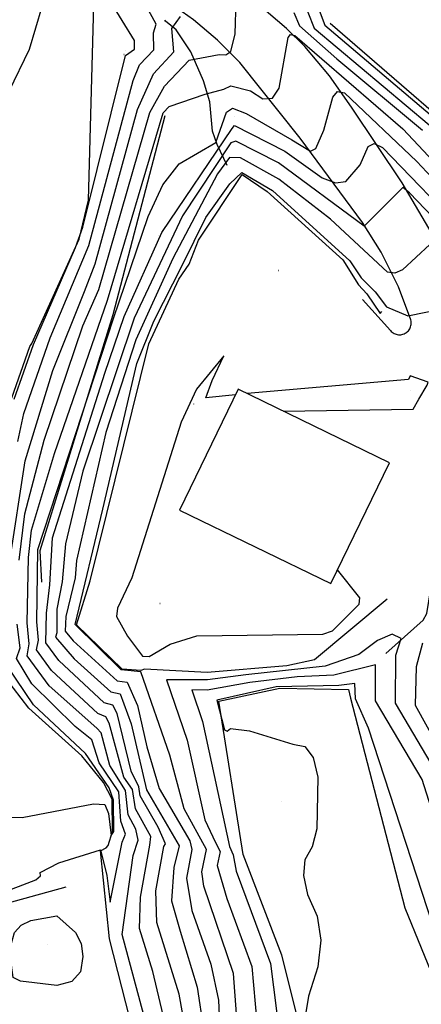
# Model space of a CAD drawing. Extents: x 433906 to 565783, y 858583 to 876080.
# Drawn here: x 516457 to 516646, y 870414 to 870877 of the extents above; entities that cross this region are included whole.
import ezdxf

# ---------------------------------------------------------------- set-up
doc = ezdxf.new("R2010")
doc.units = 0
doc.header["$MEASUREMENT"] = 0
doc.layers.get('0').update_dxf_attribs({"linetype": 'CONTINUOUS'})
for name, color, linetype in [('11$0$BREAKLINES', 6, 'CONTINUOUS'), ('11$0$BUILDINGS', 1, 'CONTINUOUS'), ('11$0$GRIDPOINTS', 1, 'CONTINUOUS'), ('11$0$INDCONT', 1, 'CONTINUOUS'), ('11$0$INTCONT', 7, 'CONTINUOUS'), ('11$0$PAVEDROADS', 5, 'CONTINUOUS')]:
    doc.layers.add(name, color=color, linetype=linetype)
picture_1 = doc.add_image_def('image1.tif', size_in_pixel=(5215, 3916))
picture_2 = doc.add_image_def('image2.tif', size_in_pixel=(7340, 2431))

# ---------------------------------------------------------------- blocks, each defined once
blk = doc.blocks.new('11$0$X')
at = {"color": 0}
for points in [[(-0.01, 0.01), (0.01, -0.01)], [(0.01, 0.01), (-0.01, -0.01)]]:
    blk.add_lwpolyline(points, dxfattribs=at)

msp = doc.modelspace()

# ---------------------------------------------------------------- linework, layer by layer
at = {"layer": '11$0$BREAKLINES'}
for points in [[(516453.670567, 870698.937901, 3703.1071), (516462.056508, 870722.993603, 3703.1071), (516462.97025, 870724.39326, 3703.4824), (516485.202636, 870773.453154, 3703.6969), (516489.688581, 870791.882197, 3703.8577), (516492.523153, 870895.168536, 3703.6432)], [(516470.744267, 870892.898172, 3701.7668), (516461.71375, 870862.778797, 3701.9812), (516452.227736, 870842.914307, 3702.0348), (516418.722573, 870748.476704, 3702.1957)], [(516618.482, 870745.1925, 3742.9874), (516631.568, 870730.5885, 3741.5425), (516631.933696, 870730.189446, 3741.5425), (516632.336745, 870729.828159, 3741.5425), (516632.773265, 870729.508117, 3741.5425), (516633.239053, 870729.232402, 3741.5425), (516633.729623, 870729.003671, 3741.5425), (516634.240251, 870728.824125, 3741.5425), (516634.766018, 870728.695493, 3741.5425), (516635.301862, 870728.619016, 3741.5425), (516635.842621, 870728.595428, 3741.5425), (516636.383089, 870728.624958, 3741.5425), (516636.918059, 870728.707321, 3741.5425), (516637.442381, 870728.841723, 3741.5425), (516637.951004, 870729.026871, 3741.5425), (516638.43903, 870729.260981, 3741.5425), (516638.74, 870729.4365, 3741.5425), (516639.184076, 870729.745973, 3741.4448), (516639.595681, 870730.097482, 3741.3472), (516639.970849, 870730.487643, 3741.2495), (516640.305969, 870730.912699, 3741.1519), (516640.597812, 870731.368555, 3741.0543), (516640.843568, 870731.850821, 3740.9566), (516641.04087, 870732.354854, 3740.859), (516641.187818, 870732.875799, 3740.7613), (516641.282998, 870733.408638, 3740.6637), (516641.325491, 870733.948241, 3740.566), (516641.31489, 870734.489411, 3740.4684), (516641.251296, 870735.026936, 3740.3707), (516641.135321, 870735.555639, 3740.2731), (516641.113, 870735.6355, 3740.2581), (516635.340624, 870751.104802, 3736.8248), (516634.636, 870752.7195, 3736.4587), (516627.220288, 870767.471681, 3734.0388), (516618.486, 870781.2955, 3731.6424), (516589.08, 870821.0765, 3722.331), (516560.713, 870856.5995, 3716.6585), (516550.317821, 870867.163561, 3714.6439), (516538.937238, 870876.657848, 3712.6293), (516533.599, 870880.5045, 3711.7352)], [(516657.374, 870765.3395, 3737.3149), (516637.102, 870799.9925, 3731.7494), (516613.176, 870835.5915, 3725.5418), (516602.925876, 870850.38777, 3723.3984), (516591.274821, 870864.108103, 3721.255), (516582.721, 870872.6505, 3719.8158), (516568.985108, 870884.283208, 3717.5327)], [(516675.095915, 870880.369818, 3706.4848), (516688.050124, 870863.50431, 3706.4311), (516703.281867, 870820.83507, 3706.592), (516695.681296, 870802.697258, 3706.6992), (516691.448771, 870797.005574, 3706.8064), (516687.638083, 870801.965946, 3706.8601), (516603.276519, 870874.894658, 3705.9486)], [(516554.869, 870808.174, 3738.224), (516550.12849, 870818.099511, 3724.1773), (516547.954474, 870824.272431, 3722.9441), (516546.615848, 870838.09579, 3721.014), (516543.642395, 870847.954683, 3718.6014), (516537.663474, 870861.678876, 3715.1702), (516530.768775, 870871.898609, 3713.0256), (516525.891634, 870875.992279, 3710.3986), (516525.511097, 870876.488377, 3709.3263)], [(516525.474, 870831.543, 3720.8532), (516501.009733, 870737.924331, 3723.2658), (516466.746312, 870627.049088, 3724.9278), (516467.458788, 870612.236717, 3724.9278)], [(516629.948, 870604.212, 3741.0655), (516595.923482, 870575.684738, 3740.7975), (516582.853024, 870572.953652, 3740.6366), (516545.329767, 870569.815619, 3740.7975), (516515.910738, 870571.403769, 3740.1005), (516514.26777, 870570.670776, 3740.1541), (516505.387333, 870571.408618, 3740.3686), (516483.918491, 870592.135125, 3740.5294), (516490.467872, 870612.904806, 3740.8511), (516518.032534, 870724.362761, 3742.3523), (516532.149698, 870754.783466, 3741.9234), (516536.990069, 870761.812829, 3741.6553), (516541.360441, 870772.997563, 3741.4945), (516561.850855, 870803.888375, 3740.5294), (516573.560773, 870795.870805, 3741.2264), (516609.236017, 870763.748228, 3741.0655), (516616.508316, 870752.114684, 3741.0655), (516620.454382, 870747.763396, 3741.1728), (516626.662875, 870738.636162, 3740.583), (516627.487351, 870739.448199, 3740.6366)], [(516629.391, 870578.703, 3745.8372), (516646.979574, 870594.304329, 3742.0306), (516648.603069, 870597.565976, 3741.7625), (516650.318529, 870608.23112, 3741.4408)], [(516549.675, 870018.073, 3732.1657), (516600.976304, 870116.198364, 3733.0771), (516598.045164, 870135.073975, 3732.8627), (516598.354966, 870148.497722, 3732.2729), (516595.959176, 870169.156011, 3731.3615), (516591.905479, 870177.655558, 3730.7181), (516584.775228, 870196.585008, 3728.1983), (516554.515746, 870289.102365, 3725.464), (516549.281739, 870303.343487, 3721.8719), (516516.260477, 870383.964351, 3719.2448), (516512.974511, 870391.790847, 3716.725), (516499.568641, 870444.490304, 3717.1539), (516495.201972, 870485.866286, 3716.0816), (516495.201972, 870485.866286, 3715.4918), (516497.890403, 870487.366445, 3715.5455), (516498.906615, 870488.389289, 3712.8112), (516500.922524, 870494.966008, 3711.5781), (516500.731244, 870510.269713, 3710.5594), (516496.682037, 870518.116817, 3710.5594), (516486.448006, 870530.544754, 3710.3986), (516461.531674, 870553.05697, 3710.1305), (516450.703141, 870567.14372, 3709.7016)], [(516669.814, 870165.89, 3766.9609), (516627.09049, 870259.485241, 3758.6508), (516621.010152, 870281.454222, 3756.4527), (516598.349658, 870365.472907, 3753.5575), (516580.547829, 870436.880392, 3750.6624), (516562.391195, 870484.125674, 3750.8232), (516550.824847, 870556.311285, 3752.3244), (516579.536195, 870562.41829, 3752.9142), (516611.876265, 870561.806485, 3753.6111), (516612.841639, 870557.707788, 3752.9678), (516638.250143, 870459.055645, 3754.3081), (516676.689453, 870365.132092, 3754.5762), (516689.873118, 870351.260818, 3754.5762), (516698.512178, 870345.368844, 3755.1123), (516717.953225, 870336.282281, 3755.9701), (516745.102074, 870320.01001, 3758.49), (516755.83774, 870311.357537, 3760.3128), (516762.828442, 870307.845637, 3761.0098), (516779.654512, 870289.966079, 3764.3875), (516788.960664, 870285.035422, 3767.6043)], [(516479.017, 870468.889, 3717.7436), (516445.90198, 870459.774014, 3717.3147), (516439.310113, 870446.969858, 3716.6177), (516443.285014, 870436.847793, 3716.7786), (516445.994616, 870425.28585, 3716.8322), (516446.654738, 870415.64797, 3716.8322), (516453.192609, 870385.528906, 3717.0466), (516456.459526, 870377.916084, 3717.0466), (516457.062557, 870374.909163, 3717.0466), (516460.798455, 870374.376021, 3717.2075), (516465.904694, 870375.024956, 3717.2075), (516490.992612, 870381.672573, 3717.4219), (516499.431536, 870386.161835, 3717.5828), (516501.65227, 870391.655738, 3717.9581), (516500.739762, 870399.160173, 3717.8508), (516499.989254, 870400.909065, 3717.7972), (516499.989254, 870400.909065, 3717.8508)]]:
    msp.add_polyline3d(points, dxfattribs=at)
at = {"layer": '11$0$BUILDINGS'}
msp.add_polyline3d([(516631.13, 870668.3695, 0), (516559.97, 870702.9685, 0), (516532.347393, 870646.156896, 0), (516603.507393, 870611.557896, 0), (516631.13, 870668.3695, 0)], dxfattribs=at)
at = {"layer": '11$0$INDCONT'}
for points in [[(516519.554, 870393.986, 3720), (516505.402, 870446.508, 3720), (516510.599, 870483.729, 3720), (516513.047, 870490.954, 3720), (516511.919, 870496.052, 3720), (516508.301, 870502.824, 3720), (516507.082, 870514.216, 3720), (516499.666, 870526.024, 3720), (516495.548, 870541.428, 3720), (516493.485, 870543.588, 3720), (516471.148, 870563.512, 3720), (516460.722, 870577.593, 3720), (516461.751, 870583.172, 3720), (516460.739, 870593.057, 3720), (516461.385, 870623.881, 3720), (516462.875, 870636.644, 3720), (516473.595, 870672.814, 3720), (516498.616, 870744.904, 3720), (516524.741, 870832.93, 3720), (516527.556, 870835.91, 3720), (516544.424, 870841.76, 3720), (516553.225, 870843.988, 3720), (516556.552, 870845.573, 3720), (516565.727, 870843.33, 3720), (516571.575, 870839.502, 3720), (516576.085, 870839.882, 3720), (516579.258, 870844.469, 3720), (516583.52, 870868.391, 3720), (516584.655, 870869.773, 3720), (516586.63, 870869.369, 3720), (516637.333, 870825.342, 3720), (516676.002, 870784.262, 3720)], [(516560.885, 870386.017, 3740), (516557.806, 870428.243, 3740), (516543.83, 870469.371, 3740), (516542.903, 870476.037, 3740), (516545.065, 870486.524, 3740), (516534.647, 870505.703, 3740), (516527.887, 870530.843, 3740), (516514.21, 870570.063, 3740), (516505.053, 870570.999, 3740), (516483.329, 870592.37, 3740), (516496.442, 870646.537, 3740), (516512.31, 870715.037, 3740), (516520.27, 870735.038, 3740), (516533.824, 870761.395, 3740), (516544.81, 870783.794, 3740), (516556.01, 870799.606, 3740), (516561.668, 870804.808, 3740), (516576.148, 870796.34, 3740), (516612.463, 870763.374, 3740), (516617.733, 870755.298, 3740), (516624.308, 870748.775, 3740), (516629.638, 870741.693, 3740), (516639.709, 870737.489, 3740), (516656.639, 870740.854, 3740)], [(516558.710681, 870700.378451, 3740), (516544.838, 870698.898, 3740), (516547.771, 870707.112, 3740), (516553.308, 870718.643, 3740), (516540.391, 870703.018, 3740), (516533.188, 870687.515, 3740), (516510.066, 870614.239, 3740), (516503.326, 870599.99, 3740), (516502.827, 870596.03, 3740), (516507.947, 870586.821, 3740), (516515.062, 870577.514, 3740), (516518.104, 870577.324, 3740), (516528.006, 870583.109, 3740), (516540.574, 870586.97, 3740), (516599.777, 870587.719, 3740), (516604.305, 870589.406, 3740), (516616.838, 870601.868, 3740), (516617.094, 870604.932, 3740), (516606.677357, 870618.077581, 3740)], [(516581.187338, 870692.65233, 3740), (516642.296, 870693.593, 3740), (516644.924, 870698.271, 3740), (516648.86, 870704.873, 3740), (516649.298, 870706.227, 3740), (516640.839, 870709.287, 3740), (516639.978, 870707.56, 3740), (516564.216423, 870700.903829, 3740)], [(516646.644, 870583.605, 3740), (516643.573, 870572.447, 3740), (516643.242, 870554.391, 3740), (516654.457, 870534.068, 3740)]]:
    msp.add_polyline3d(points, dxfattribs=at)
at = {"layer": '11$0$INTCONT'}
for points in [[(516588.438, 870906.736, 3708), (516600.714, 870874.192, 3708), (516683.265, 870804.04, 3708)], [(516454.62, 870698.3, 3704), (516463.844, 870724.019, 3704), (516483.541, 870769.617, 3704), (516486.889, 870779.098, 3704), (516506.981, 870859.861, 3704), (516511.179, 870862.906, 3704), (516511.274, 870866.919, 3704), (516493.831, 870895.245, 3704)], [(516456.44, 870678.444, 3708), (516459.227, 870691.521, 3708), (516471.609, 870727.195, 3708), (516489.821, 870770.549, 3708), (516510.565, 870848.117, 3708), (516513.552, 870855.578, 3708), (516520.344, 870862.565, 3708), (516520.164, 870870.527, 3708), (516521.428, 870874.654, 3708), (516513.338, 870889.689, 3708)], [(516456.969, 870622.646, 3716), (516459.734, 870644.432, 3716), (516468.806, 870679.049, 3716), (516487.016, 870732.817, 3716), (516494.422, 870749.877, 3716), (516518.476, 870833.157, 3716), (516525.351, 870845.511, 3716), (516536.958, 870857.638, 3716), (516551.125, 870860.406, 3716), (516554.219, 870860.23, 3716), (516556.478, 870861.796, 3716), (516558.491, 870870.151, 3716), (516559.053, 870885.835, 3716)], [(516589.7, 870887.901, 3712), (516595.716, 870872.82, 3712), (516660.591, 870818.173, 3712)], [(516586.128, 870880.096, 3716), (516588.783, 870873.8, 3716), (516606.281, 870858.282, 3716), (516646.552, 870824.821, 3716)], [(516452.553, 870621.411, 3712), (516459.88, 870669.299, 3712), (516472.911, 870711.719, 3712), (516487.723, 870748.992, 3712), (516492.753, 870762.001, 3712), (516512.707, 870834.488, 3712), (516520.123, 870851.294, 3712), (516529.81, 870861.679, 3712), (516528.749, 870872.666, 3712), (516532.797, 870878.225, 3712)], [(516527.589, 870396.667, 3724), (516519.896, 870429.109, 3724), (516513.6, 870449.345, 3724), (516514.093, 870464.078, 3724), (516518.522, 870488.601, 3724), (516518.99, 870492.724, 3724), (516511.774, 870505.736, 3724), (516510.345, 870514.779, 3724), (516506.299, 870520.585, 3724), (516499.339, 870545.962, 3724), (516497.791, 870548.954, 3724), (516494.012, 870550.443, 3724), (516472.219, 870570.713, 3724), (516465.242, 870580.426, 3724), (516466.07, 870584.918, 3724), (516465.31, 870593.658, 3724), (516465.842, 870627.552, 3724), (516501.317, 870736.288, 3724), (516517.603, 870784.241, 3724), (516524.597, 870799.058, 3724), (516532.239, 870808.936, 3724), (516549.482, 870818.929, 3724), (516554.562, 870833.173, 3724), (516557.353, 870835.125, 3724), (516563.779, 870832.647, 3724), (516585.262, 870820.176, 3724), (516593.973, 870814.867, 3724), (516596.51, 870816.208, 3724), (516600.266, 870824.861, 3724), (516604.404, 870840.363, 3724), (516606.7, 870842.965, 3724), (516609.892, 870842.299, 3724), (516643.895, 870810.007, 3724), (516674.465, 870777.478, 3724)], [(516535.625, 870399.347, 3728), (516532.21, 870418.523, 3728), (516521.798, 870452.181, 3728), (516521.296, 870467.067, 3728), (516525.064, 870487.934, 3728), (516525.854, 870489.182, 3728), (516522.364, 870497.084, 3728), (516513.856, 870511.813, 3728), (516513.254, 870516.029, 3728), (516509.745, 870523.406, 3728), (516503.13, 870550.496, 3728), (516501.126, 870554.368, 3728), (516497.039, 870555.554, 3728), (516475.634, 870575.342, 3728), (516469.635, 870583.662, 3728), (516469.957, 870597.691, 3728), (516471.499, 870611.003, 3728), (516472.694, 870633.147, 3728), (516497.285, 870710.451, 3728), (516506.459, 870737.108, 3728), (516524.09, 870776.618, 3728), (516557.223, 870825.628, 3728), (516558.202, 870826.905, 3728), (516581.873, 870814.986, 3728), (516599.464, 870802.408, 3728), (516605.7, 870799.987, 3728), (516610.651, 870800.699, 3728), (516617.282, 870808.56, 3728), (516621.096, 870817.124, 3728), (516623.863, 870818.44, 3728), (516627.842, 870816.7, 3728), (516667.395, 870775.519, 3728)], [(516666.186, 870768.55, 3732), (516640.532, 870795.24, 3732), (516637.35, 870797.762, 3732), (516619.239, 870779.696, 3732), (516578.963, 870809.433, 3732), (516558.83, 870819.561, 3732), (516556.583, 870818.797, 3732), (516533.799, 870784.443, 3732), (516511.063, 870736.418, 3732), (516486.931, 870664.508, 3732), (516478.764, 870630.305, 3732), (516477.328, 870612.403, 3732), (516474.667, 870599.521, 3732), (516474.708, 870588.411, 3732), (516474.195, 870586.367, 3732), (516482.841, 870576.224, 3732), (516500.065, 870560.666, 3732), (516504.462, 870559.783, 3732), (516509.658, 870545.631, 3732), (516516.959, 870514.653, 3732), (516532.258, 870488.296, 3732), (516529.726, 870478.147, 3732), (516528.588, 870462.347, 3732), (516532.722, 870448.068, 3732), (516540.742, 870421.763, 3732), (516543.66, 870402.028, 3732)], [(516650.146, 870771.082, 3736), (516637.243, 870759.077, 3736), (516633.567, 870757.556, 3736), (516630.23, 870758.074, 3736), (516603.441, 870783.009, 3736), (516579.073, 870801.776, 3736), (516561.101, 870811.762, 3736), (516555.943, 870811.966, 3736), (516550.212, 870804.231, 3736), (516529.202, 870764.4, 3736), (516511.836, 870726.21, 3736), (516497.845, 870682.689, 3736), (516484.053, 870622.442, 3736), (516483.386, 870614.206, 3736), (516479.006, 870596.057, 3736), (516478.729, 870589.212, 3736), (516482.463, 870584.601, 3736), (516503.091, 870565.777, 3736), (516507.798, 870565.197, 3736), (516512.703, 870554.266, 3736), (516517.068, 870534.876, 3736), (516522.883, 870515.229, 3736), (516537.25, 870490.675, 3736), (516538.148, 870486.599, 3736), (516535.7, 870473.047, 3736), (516538.194, 870457.854, 3736), (516547.194, 870432.607, 3736), (516550.775, 870415.704, 3736), (516552.338, 870379.194, 3736)], [(516447.114, 870465.552, 3716), (516464.819, 870472.209, 3716), (516467.113, 870474.123, 3716), (516466.842, 870475.768, 3716), (516475.709, 870480.298, 3716), (516495.244, 870486.306, 3716), (516498.173, 870474.341, 3716), (516499.817, 870461.819, 3716), (516505.438, 870489.936, 3716), (516507.063, 870493.707, 3716), (516504.827, 870499.913, 3716), (516503.82, 870513.652, 3716), (516494.626, 870527.333, 3716), (516491.119, 870538.126, 3716), (516483.34, 870544.328, 3716), (516463.066, 870564.484, 3716), (516455.814, 870576.304, 3716), (516457.431, 870581.426, 3716), (516456.168, 870592.457, 3716)], [(516696.614, 870407.694, 3744), (516689.364, 870425.885, 3744), (516667.907, 870491.664, 3744), (516652.744, 870521.245, 3744), (516650.641, 870526.952, 3744), (516633.865, 870555.414, 3744), (516634.056, 870577.939, 3744), (516636.559, 870585.7, 3744), (516632.364, 870587.761, 3744), (516625.467, 870584.884, 3744), (516616.649, 870578.218, 3744), (516600.906, 870572.811, 3744), (516563.561, 870568.597, 3744), (516545.49, 870566.322, 3744), (516526.23, 870566.285, 3744), (516536.053, 870537.894, 3744), (516544.316, 870500.556, 3744), (516549.283, 870489.774, 3744), (516551.468, 870485.637, 3744), (516550.105, 870479.026, 3744), (516554.589, 870463.527, 3744), (516566.338, 870431.484, 3744), (516569.525, 870396.458, 3744)], [(516451.902, 870501.732, 3712), (516458.377, 870501.542, 3712), (516491.933, 870508.007, 3712), (516497.293, 870507.769, 3712), (516499.078, 870503.459, 3712), (516500.284, 870493.181, 3712), (516501.474, 870495.02, 3712), (516501.338, 870509.755, 3712), (516499.289, 870515.545, 3712), (516488.168, 870531.663, 3712), (516463.798, 870554.614, 3712), (516451.394, 870572.842, 3712)], [(516724.823422, 870354.469711, 3748), (516714.423, 870359.541, 3748), (516707.447, 870367.745, 3748), (516698.409, 870382.285, 3748), (516692.352, 870389.002, 3748), (516680.916, 870413.872, 3748), (516673.711, 870433.611, 3748), (516646.439, 870519.466, 3748), (516624.488, 870556.437, 3748), (516624.469, 870573.446, 3748), (516604.992, 870568.554, 3748), (516587.67, 870567.679, 3748), (516565.474, 870565.105, 3748), (516545.334, 870561.468, 3748), (516538.261, 870561.571, 3748), (516543.152, 870546.744, 3748), (516555.966, 870488.02, 3748), (516557.647, 870484.09, 3748), (516559.073, 870476.394, 3748), (516575.145, 870432.92, 3748), (516580.869, 870388.407, 3748), (516585.63, 870364.801, 3748), (516590.584, 870348.749, 3748), (516600.68286, 870298.590506, 3748)], [(516653.952, 870443.252, 3752), (516621.26, 870543.631, 3752), (516615.111, 870557.46, 3752), (516614.833, 870564.585, 3752), (516607.263, 870563.732, 3752), (516577.898, 870563.052, 3752), (516549.98, 870556.707, 3752), (516553.5, 870542.843, 3752), (516554.881, 870542.116, 3752), (516556.44, 870543.502, 3752), (516565.33, 870542.309, 3752), (516585.681, 870536.093, 3752), (516591.37, 870535.035, 3752), (516595.285, 870529.863, 3752), (516597.423, 870520.578, 3752), (516596.901, 870496.233, 3752), (516594.77, 870487.74, 3752), (516591.39, 870481.7, 3752), (516590.661, 870474.268, 3752), (516592.582, 870465.445, 3752), (516597.153, 870455.232, 3752), (516598.761, 870443.853, 3752), (516597.406, 870431.308, 3752), (516593.09, 870417.599, 3752), (516590.816, 870404.329, 3752)], [(516474.67, 870455.391, 3716), (516483.499, 870447.44, 3716), (516486.11, 870442.375, 3716), (516486.917, 870436.222, 3716), (516485.921, 870428.98, 3716), (516481.855, 870424.419, 3716), (516474.72, 870422.539, 3716), (516457.662, 870424.6, 3716), (516454.162, 870426.316, 3716), (516452.422, 870439.073, 3716), (516454.824, 870447.532, 3716), (516457.912, 870450.937, 3716), (516462.499, 870453.191, 3716), (516474.67, 870455.391, 3716)]]:
    msp.add_polyline3d(points, dxfattribs=at)
at = {"layer": '11$0$PAVEDROADS'}
for points in [[(516618.482, 870745.1925, 0), (516631.568, 870730.5885, 0), (516631.933696, 870730.189446, 0), (516632.336745, 870729.828159, 0), (516632.773265, 870729.508117, 0), (516633.239053, 870729.232402, 0), (516633.729623, 870729.003671, 0), (516634.240251, 870728.824125, 0), (516634.766018, 870728.695493, 0), (516635.301862, 870728.619016, 0), (516635.842621, 870728.595428, 0), (516636.383089, 870728.624958, 0), (516636.918059, 870728.707321, 0), (516637.442381, 870728.841723, 0), (516637.951004, 870729.026871, 0), (516638.43903, 870729.260981, 0), (516638.74, 870729.4365, 0), (516639.184076, 870729.745973, 0), (516639.595681, 870730.097482, 0), (516639.970849, 870730.487643, 0), (516640.305969, 870730.912699, 0), (516640.597812, 870731.368555, 0), (516640.843568, 870731.850821, 0), (516641.04087, 870732.354854, 0), (516641.187818, 870732.875799, 0), (516641.282998, 870733.408638, 0), (516641.325491, 870733.948241, 0), (516641.31489, 870734.489411, 0), (516641.251296, 870735.026936, 0), (516641.135321, 870735.555639, 0), (516641.113, 870735.6355, 0), (516635.340624, 870751.104802, 0), (516634.636, 870752.7195, 0), (516627.220288, 870767.471681, 0), (516618.486, 870781.2955, 0), (516589.08, 870821.0765, 0), (516560.713, 870856.5995, 0), (516550.317821, 870867.163561, 0), (516538.937238, 870876.657848, 0), (516533.599, 870880.5045, 0)], [(516657.374, 870765.3395, 0), (516637.102, 870799.9925, 0), (516613.176, 870835.5915, 0), (516602.925876, 870850.38777, 0), (516591.274821, 870864.108103, 0), (516582.721, 870872.6505, 0), (516568.985108, 870884.283208, 0)]]:
    msp.add_polyline3d(points, dxfattribs=at)

# ---------------------------------------------------------------- block references
at = {"layer": '11$0$GRIDPOINTS'}
for p in [(516507.02, 870862.453, 3702.1957), (516506.307, 870860.3, 3703.5896), (516558.476, 870831.26, 3725.6248), (516641.652, 870828.829, 3716.5641), (516522.359, 870775.223, 3727.2868), (516579.021, 870758.77, 3740.2077), (516641.046, 870702.35, 3739.618), (516538.986, 870696.021, 3739.8324), (516476.124, 870641.91, 3729.2705), (516523.239, 870602.213, 3739.2963), (516610.009, 870598.742, 3739.4571), (516518.668, 870516.217, 3734.203), (516580.496, 870509.067, 3750.9841), (516470.33, 870441.917, 3714.2587)]:
    msp.add_blockref('11$0$X', p, dxfattribs=at)

# ---------------------------------------------------------------- referenced raster images: frames only (the image files are external)
image = msp.add_image(picture_1, insert=(515608.9873, 869280.3587), size_in_units=(6795.673703, 5102.945009))
image.dxf.flags = 7
image = msp.add_image(picture_2, insert=(516297, 869280.75), size_in_units=(5505.137628, 1823.295582))
image.dxf.flags = 7

doc.saveas('drawing.dxf')
